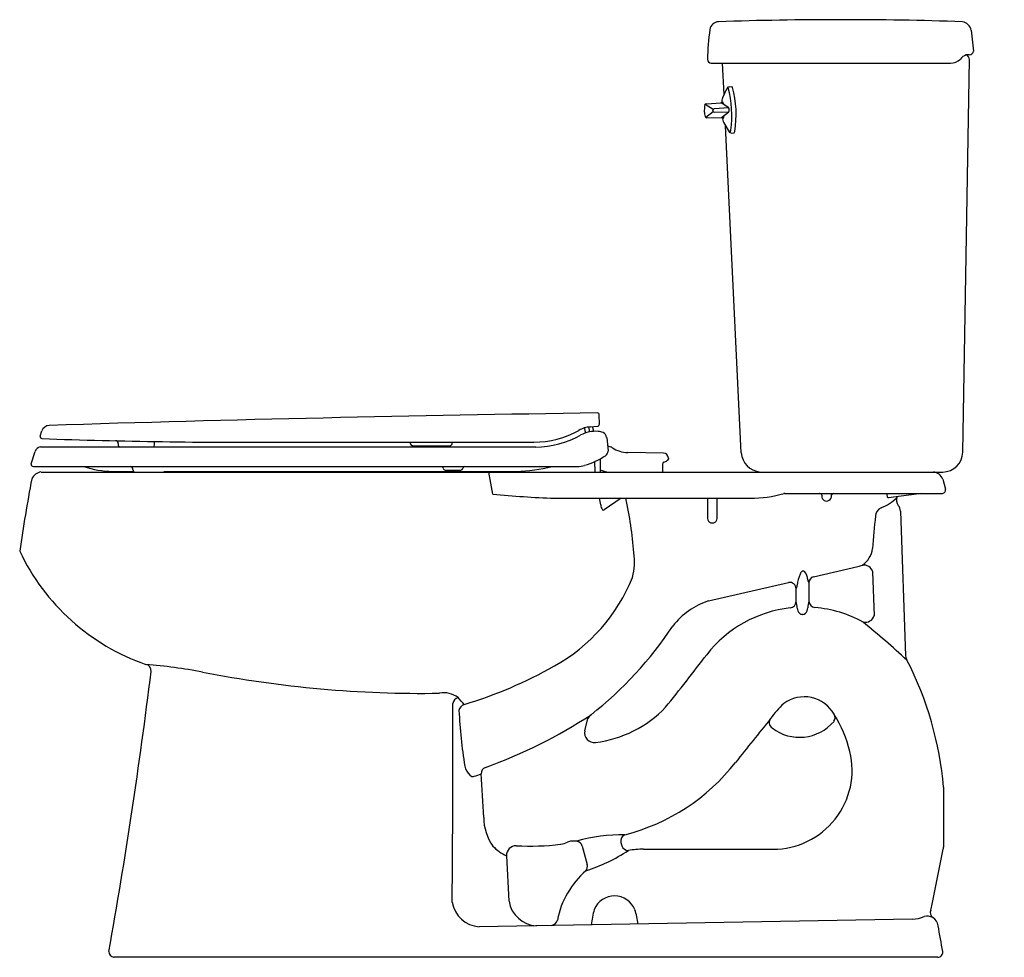
# Model space of a CAD drawing. Extents: x 4215.7 to 4246.1, y 211.5 to 240.4.
import ezdxf

# ---------------------------------------------------------------- set-up
doc = ezdxf.new("R2010")
doc.units = 0
doc.header["$LTSCALE"] = 0.64311
doc.layers.get('0').update_dxf_attribs({"color": 255, "linetype": 'CONTINUOUS'})
doc.layers.get('DEFPOINTS').update_dxf_attribs({"linetype": 'CONTINUOUS'})
doc.styles.get("Standard").update_dxf_attribs({"font": 'txt', "width": 0.8})

msp = doc.modelspace()

# ---------------------------------------------------------------- linework, layer by layer
for p, q in [((4245.079, 240.102), (4245.154, 239.458)), ((4245.015, 239.34), (4244.918, 239.34)), ((4237.044, 239.09), (4244.436, 239.09)), ((4237.448, 238.118), (4237.403, 239.09)), ((4244.817, 227.069), (4245.028, 239.199)), ((4237.404, 238.028), (4237.544, 238.315)), ((4237.601, 238.359), (4237.684, 238.362)), ((4236.864, 237.818), (4237.108, 237.662)), ((4236.899, 237.833), (4237.352, 237.861)), ((4237.59, 237.704), (4237.352, 237.857)), ((4237.418, 237.864), (4237.374, 237.863)), ((4237.111, 237.583), (4236.882, 237.407)), ((4237.096, 237.617), (4237.095, 237.626)), ((4237.59, 237.704), (4237.142, 237.678)), ((4237.147, 237.569), (4237.595, 237.581)), ((4237.371, 237.409), (4237.595, 237.581)), ((4237.592, 237.69), (4237.596, 237.596)), ((4236.917, 237.394), (4237.371, 237.405)), ((4237.437, 237.408), (4237.393, 237.405)), ((4237.438, 237.243), (4237.601, 236.969)), ((4237.97, 227.051), (4237.494, 237.149)), ((4237.662, 236.93), (4237.745, 236.934)), ((4233.598, 227.937), (4233.593, 228.224)), ((4233.288, 227.698), (4233.285, 227.852)), ((4233.314, 227.855), (4233.539, 227.872)), ((4233.4, 227.773), (4233.398, 227.861)), ((4216.323, 227.569), (4216.375, 227.728)), ((4216.323, 227.569), (4216.323, 227.551)), ((4233.157, 227.721), (4233.159, 227.664)), ((4233.821, 227.528), (4233.87, 227.105)), ((4216.332, 227.233), (4231.631, 227.233)), ((4218.739, 227.336), (4218.74, 227.289)), ((4219.854, 227.297), (4219.855, 227.402)), ((4223.827, 227.381), (4231.575, 227.381)), ((4227.757, 227.381), (4227.757, 227.346)), ((4229.05, 227.344), (4229.051, 227.364)), ((4216.046, 226.715), (4216.169, 227.094)), ((4233.616, 226.862), (4233.616, 226.47)), ((4233.628, 226.532), (4233.628, 226.869)), ((4235.578, 227.042), (4234.472, 227.06)), ((4235.726, 226.892), (4235.726, 226.858)), ((4216.046, 226.7), (4216.046, 226.715)), ((4216.116, 226.63), (4232.913, 226.63)), ((4219.194, 226.519), (4219.193, 226.542)), ((4233.466, 226.47), (4233.46, 226.785)), ((4216.353, 226.46), (4244.197, 226.46)), ((4218.556, 226.48), (4219.209, 226.48)), ((4220.17, 226.48), (4231.033, 226.48)), ((4228.833, 226.52), (4229.322, 226.52)), ((4230.306, 225.777), (4230.185, 226.46)), ((4244.202, 226.238), (4244.285, 225.926)), ((4232.205, 225.65), (4238.253, 225.65)), ((4234.268, 225.65), (4233.741, 225.291)), ((4236.931, 225.65), (4236.931, 225.065)), ((4237.231, 225.065), (4237.231, 225.65)), ((4239.319, 225.8), (4244.189, 225.8)), ((4240.463, 225.755), (4240.463, 225.724)), ((4240.763, 225.726), (4240.763, 225.752)), ((4243.541, 225.8), (4242.529, 225.664)), ((4242.89, 225.253), (4243.051, 220.781)), ((4240.208, 223.226), (4241.58, 223.543)), ((4239.884, 223.399), (4239.854, 223.393)), ((4242.087, 222.023), (4242.038, 223.379)), ((4236.968, 222.478), (4239.439, 223.048)), ((4240.067, 223.034), (4240.067, 222.471)), ((4239.67, 222.461), (4239.67, 222.85)), ((4233.143, 218.471), (4233.242, 218.843)), ((4244.223, 216.724), (4244.223, 214.874)), ((4232.894, 215.061), (4232.742, 215.058)), ((4234.263, 215.02), (4234.291, 214.917)), ((4233.067, 214.908), (4233.22, 214.337)), ((4234.957, 214.811), (4238.96, 214.811)), ((4243.877, 213.113), (4244.217, 214.81)), ((4230.725, 214.61), (4230.804, 213.203)), ((4243.265, 212.649), (4229.888, 212.415)), ((4244.051, 211.471), (4218.594, 211.471))]:
    msp.add_line(p, q)
for centre, radius, start, end in [((4237.285, 240.087), 0.28, 91.7951, 171.1356), ((4241.055, 126.669), 113.761, 88.10951, 91.90342), ((4244.74, 240.028), 0.347, 12.438, 78.7126), ((4244.336, 239.073), 7.403, 171.7904, 178.9939), ((4245.036, 238.997), 0.362, 108.9069, 143.9698), ((4244.876, 239.194), 0.152, 1.943, 73.8505), ((4244.995, 239.505), 0.166, 276.9991, 343.522), ((4237.053, 239.208), 0.119, 182.4572, 265.7631), ((4244.436, 239.542), 0.452, 270, 312.7718), ((4237.608, 238.291), 0.0686, 95.6231, 159.4155), ((4237.596, 238.29), 0.0577, 133.6559, 154.1883), ((4237.564, 238.321), 0.0133, 46.1049, 127.7441), ((4234.326, 237.466), 3.36, 352.2494, 14.9028), ((4237.675, 238.328), 0.0351, 19.8634, 74.9826), ((4234.645, 237.509), 3.174, 350.3736, 15.1885), ((4237.771, 237.65), 0.935, 171.7158, 193.1442), ((4236.904, 237.775), 0.0591, 95.5548, 169.6676), ((4237.353, 237.859), 0.00207, 113.4882, 241.5449), ((4237.385, 237.645), 0.218, 93.0671, 98.8434), ((4237.779, 237.873), 0.405, 157.5049, 181.3799), ((4237.418, 237.861), 0.0144, 113.848, 168.0123), ((4237.392, 237.855), 0.0275, 18.8854, 42.89), ((4237.165, 237.771), 0.27, 7.383, 20.2613), ((4237.145, 237.628), 0.05, 93.6592, 182.4204), ((4237.146, 237.619), 0.05, 182.4408, 271.2166), ((4237.546, 237.69), 0.046, 359.6916, 18.4998), ((4237.55, 237.592), 0.046, 346.3687, 5.1769), ((4236.918, 237.454), 0.0597, 195.5178, 268.9328), ((4237.372, 237.407), 0.00233, 128.73, 234.122), ((4237.383, 237.484), 0.0795, 260.8722, 277.0409), ((4237.901, 237.462), 0.513, 186.4178, 205.2651), ((4237.437, 237.411), 0.0147, 197.1489, 249.2187), ((4237.412, 237.414), 0.0265, 320.5931, 345.7333), ((4237.152, 237.483), 0.295, 345.1373, 356.9079), ((4237.663, 236.999), 0.0683, 205.4258, 269.447), ((4237.645, 236.993), 0.0499, 208.6857, 230.6098), ((4237.622, 236.966), 0.0141, 231.3407, 331.9904), ((4237.502, 237.042), 0.157, 327.8849, 349.2573), ((4237.743, 236.949), 0.0156, 275.4286, 314.4985), ((4237.68, 237), 0.0964, 320.1423, 346.9372), ((4247.686, -771.617), 1000, 90.810958, 91.781062), ((4233.533, 228.223), 0.06, 0.9974, 90.8151), ((4216.638, 227.616), 0.286, 96.6128, 157.1211), ((4231.575, 230.181), 2.8, 269.9999, 299.6035), ((4233.378, 227.007), 0.85, 94.2837, 119.6037), ((4232.891, 227.709), 0.266, 2.6958, 24.9546), ((4233.52, 227.777), 0.12, 182.0017, 211.049), ((4233.532, 227.937), 0.0655, 275.5578, 359.6427), ((4216.394, 227.561), 0.0714, 187.9153, 256.3462), ((4222.834, 411.675), 184.297, 267.99238, 270.30879), ((4231.585, 230.181), 2.949, 270.8772, 299.0378), ((4233.484, 226.709), 1.009, 85.8583, 117.5568), ((4233.552, 227.339), 0.376, 64.4748, 89.3398), ((4233.632, 227.506), 0.19, 6.5774, 64.5431), ((4216.371, 227.022), 0.215, 100.5368, 160.1233), ((4218.646, 227.333), 0.0933, 1.8526, 86.8512), ((4218.832, 227.291), 0.0915, 181.3099, 220.0448), ((4219.73, 227.313), 0.125, 319.8977, 352.4034), ((4227.835, 227.351), 0.0775, 183.2683, 273.1286), ((4228.396, 252.821), 25.553, 268.7501, 271.3285), ((4228.978, 227.345), 0.0718, 278.2892, 358.5996), ((4229.077, 227.354), 0.0279, 104.8944, 159.0826), ((4233.871, 227.024), 0.225, 56.2979, 94.5074), ((4234.486, 227.93), 0.87, 235.7206, 269.0862), ((4232.447, 229.014), 2.448, 286.4766, 303.0404), ((4233.662, 227.133), 0.21, 304.8294, 352.1179), ((4235.576, 226.892), 0.15, 0.0008, 89.0853), ((4235.664, 226.868), 0.0632, 296.0249, 350.1324), ((4238.632, 227.122), 0.666, 186.1269, 263.6001), ((4244.197, 227.08), 0.62, 269.9999, 359), ((4216.125, 226.709), 0.0795, 186.4702, 263.5274), ((4218.584, 229.29), 2.811, 251.1626, 269.4239), ((4219.091, 226.532), 0.103, 5.6758, 71.8257), ((4228.696, 226.573), 0.0773, 2.8065, 48.0856), ((4228.834, 226.58), 0.0604, 183.5156, 269.6377), ((4229.322, 226.581), 0.0607, 270.4669, 347.8629), ((4229.466, 226.545), 0.0883, 104.7994, 164.9568), ((4230.796, 232.355), 5.88, 272.3111, 283.1923), ((4232.913, 227.38), 0.75, 270, 287.7293), ((4233.905, 227.026), 0.567, 240.726, 267.2427), ((4235.694, 226.687), 0.148, 164.175, 182.1903), ((4275.594, 226.571), 40.048, 179.8413, 180.1587), ((4235.607, 226.711), 0.0584, 105.9198, 163.4929), ((4235.349, 227.45), 0.724, 289.5553, 298.2163), ((4280.104, 214.413), 65.122, 169.52348, 171.51754), ((4216.404, 226.089), 0.375, 97.8894, 153.7635), ((4219.254, 226.52), 0.06, 180.9627, 270.0373), ((4220.119, 226.535), 0.0753, 275.2045, 313.0977), ((4233.476, 226.47), 0.00999, 180.9492, 270.0508), ((4233.606, 226.47), 0.00995, 269.6945, 0.3055), ((4243.882, 226.121), 0.34, 19.9952, 85.0048), ((4244.18, 225.906), 0.107, 274.5003, 10.4997), ((4233.229, 255.269), 29.636, 264.3405, 268.0189), ((4223.292, 223.573), 10.514, 10.2652, 11.3926), ((4222.813, 223.08), 11.88, 4.2856, 12.4918), ((4238.255, 229.427), 3.777, 269.9801, 286.0264), ((4239.325, 225.681), 0.119, 93.2821, 103.7418), ((4240.397, 225.732), 0.0681, 13.7808, 90.4912), ((4240.613, 225.714), 0.151, 176.3574, 5.0651), ((4240.828, 225.731), 0.0684, 89.5522, 162.1414), ((4241.805, 226.661), 1.394, 290.5787, 314.4829), ((4242.798, 225.777), 0.325, 176.0184, 194.844), ((4242.522, 225.704), 0.0404, 194.6367, 280.2943), ((4243.028, 225.589), 0.258, 154.6556, 218.1151), ((4233.867, 225.444), 0.229, 179.2884, 220.9293), ((4242.415, 225.085), 0.296, 113.9863, 176.7134), ((4242.59, 225.242), 0.301, 2.0962, 38.5319), ((4233.72, 225.322), 0.0378, 227.5776, 305.4051), ((4237.083, 225.041), 0.153, 170.8729, 9.6674), ((4356.963, 214.511), 115.331, 174.73083, 175.23269), ((4241.325, 224.177), 0.711, 303.4369, 353.4668), ((4221.788, 226.887), 6.735, 205.2025, 250.985), ((4232.921, 223.685), 1.761, 344.2243, 9.2528), ((4241.362, 224.509), 0.99, 282.7557, 290.9879), ((4241.757, 223.292), 0.295, 17.1986, 97.8193), ((4229.568, 225.222), 5.436, 299.0403, 338.2313), ((4240.903, 222.841), 1.205, 157.1653, 174.0221), ((4239.961, 223.251), 0.178, 126.7944, 161.2616), ((4239.895, 223.342), 0.058, 55.1366, 100.9701), ((4239.568, 223.093), 0.466, 4.0759, 39.5697), ((4240.269, 223.034), 0.201, 107.4278, 179.9322), ((4239.47, 222.85), 0.201, 0.0953, 98.909), ((4239.54, 222.952), 0.165, 322.2606, 5.0134), ((4240.16, 223.121), 0.127, 177.6023, 223.0523), ((4237.676, 220.292), 2.298, 107.9426, 142.1104), ((4239.47, 222.464), 0.2, 276.6057, 359.2309), ((4238.689, 222.192), 1.018, 3.6925, 15.2931), ((4239.768, 222.284), 0.266, 315.0806, 356.791), ((4241.191, 222.178), 1.162, 165.3859, 175.4849), ((4240.268, 222.474), 0.2, 180.7927, 264.8872), ((4239.92, 218.48), 3.809, 61.4488, 85.0343), ((4239.915, 218.481), 3.807, 96.369, 142.1315), ((4239.96, 222.275), 0.257, 183.6907, 222.8099), ((4239.858, 222.18), 0.117, 222.704, 267.9849), ((4239.919, 218.441), 3.622, 90.5664, 91.0337), ((4239.875, 222.176), 0.114, 274.1633, 315.3078), ((4241.803, 222.118), 0.299, 257.9337, 341.6244), ((4226.074, 228.189), 11.743, 308.2187, 326.4732), ((4223.834, 199.868), 28.333, 47.1734, 50.8031), ((4193.306, 253.608), 54.557, 320.8931, 323.0575), ((4243.305, 220.791), 0.254, 182.3019, 214.3753), ((4219.549, 220.321), 0.204, 353.5085, 77.2544), ((4218.053, 202.585), 18, 79.4737, 85.0874), ((4225.331, 232.714), 14.043, 286.9342, 299.3148), ((4233.682, 215.817), 10.58, 4.92, 27.1661), ((4065.202, 239.194), 155.701, 349.80902, 353.02922), ((4228.117, 254.809), 35.185, 258.8968, 270.8874), ((4228.796, 218.921), 0.72, 52.7854, 100.728), ((3829.115, 217.608), 399.958, 359.36456, 0.24376), ((4229.296, 219.274), 0.229, 106.376, 171.2652), ((4182.372, 177.737), 62.765, 41.44299, 41.70461), ((4229.485, 219.059), 0.229, 106.1291, 171.008), ((4240.831, 217.541), 2.342, 131.0901, 146.2064), ((4239.924, 218.458), 1.059, 29.3175, 126.7014), ((4246.976, 220.064), 17.744, 183.1308, 188.7147), ((4224.772, 232.078), 15.665, 289.794, 303.1518), ((4233.543, 218.7), 0.333, 127.9053, 154.7223), ((4233.03, 221.692), 3.613, 277.135, 316.2667), ((4240.654, 218.874), 0.219, 328.5951, 27.8425), ((4237.735, 216.983), 3.695, 13.167, 32.6301), ((4378.798, 105.652), 179.967, 141.02675, 141.57914), ((4239.042, 218.721), 0.2, 141.9999, 234.9049), ((4239.778, 219.662), 1.395, 232.4159, 319.6621), ((4233.436, 218.404), 0.3, 167.2295, 278.2021), ((4238.96, 217.252), 2.442, 270.0003, 13.5677), ((4232.816, 221.388), 6.327, 284.3394, 321.9696), ((4230.056, 217.546), 0.642, 195.3406, 225.0636), ((4226.435, 227.095), 10.56, 288.1675, 289.4262), ((4230.133, 217.16), 0.187, 107.5153, 187.3907), ((4153.885, 211.907), 76.242, 2.92224, 3.93267), ((4229.692, 217.187), 0.131, 227.0578, 285.9246), ((4231.517, 215.773), 1.49, 179.2198, 215.7947), ((4232.326, 215.593), 0.635, 276.7387, 296.8254), ((4232.747, 214.757), 0.301, 91.0789, 116.5586), ((4234.382, 209.548), 5.71, 89.9858, 105.1045), ((4232.849, 214.836), 0.229, 18.2683, 78.7679), ((4234.461, 215.069), 0.204, 112.312, 193.9597), ((4231.328, 215.91), 1.433, 224.6697, 245.1052), ((4231.028, 214.616), 0.303, 89.7409, 181.1238), ((4231.459, 222.917), 8.01, 266.9195, 276.7487), ((4231.54, 219.281), 5.391, 287.6917, 303.215), ((4234.492, 214.983), 0.212, 197.9121, 270.2998), ((4234.957, 212.102), 2.708, 90.0002, 99.8573), ((4243.914, 214.871), 0.309, 348.6067, 0.6249), ((4234.957, 212.102), 2.708, 131.0492, 169.0439), ((4233.024, 214.279), 0.204, 319.0719, 16.6894), ((4229.947, 213.325), 0.911, 189.6615, 266.3076), ((4231.703, 213.356), 0.911, 189.692, 266.6161), ((4234.066, 212.686), 0.68, 22.2225, 157.4784), ((4235.896, 212.202), 2.568, 163.1599, 173.8848), ((4232.402, 212.24), 2.399, 6.2442, 17.0339), ((4244.016, 212.862), 0.2, 160.651, 234.0188), ((4242.555, 213.377), 1.349, 340.5566, 348.6895), ((4232.077, 212.683), 0.231, 278.2205, 343.4566), ((4243.241, 213.602), 0.954, 271.4278, 293.8141), ((4243.722, 212.35), 0.392, 63.3421, 104.2258), ((4243.663, 212.376), 0.401, 10.1182, 54.0822), ((4169.193, 198.778), 76.102, 9.73483, 10.34671), ((4218.638, 211.659), 0.193, 183.8469, 256.7494), ((4244.038, 211.632), 0.162, 274.63, 4.7738)]:
    msp.add_arc(centre, radius, start, end)

# ---------------------------------------------------------------- texts
at = {"layer": 'DEFPOINTS'}
for tag, p, s in [('MODELNUMBER', (4246.09, 211.483), '402321-RA'), ('TRADENAME', (4246.09, 211.481), 'WINDHAM'), ('PRODUCT', (4246.09, 211.479), 'TOILET')]:
    msp.add_attdef(tag, p, s, height=0.001, dxfattribs=at)

doc.saveas('drawing.dxf')
